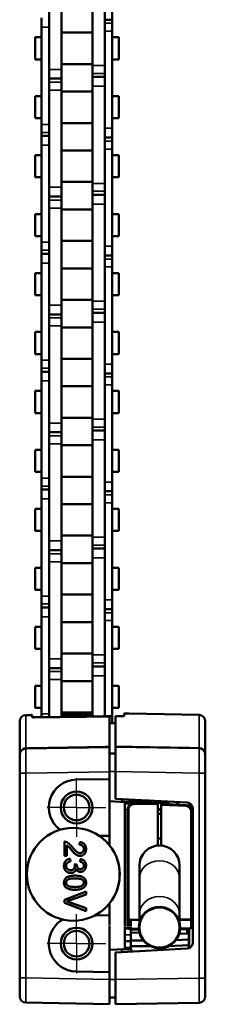
# Model space of a CAD drawing. Extents: x -330 to 3177, y -965 to 1498.
# Drawn here: x 1509 to 1539, y 400 to 559 of the extents above; entities that cross this region are included whole.
import ezdxf

# ---------------------------------------------------------------- set-up
doc = ezdxf.new("R2010")
doc.units = 0
doc.linetypes.add('AM_DIN_G_W050', pattern=[13.75, 9.75, -1.5, 1, -1.5])
doc.linetypes.add('AM_DIN_G_W050x2', pattern=[6.875, 4.75, -0.875, 0.375, -0.875])
doc.layers.get('0').update_dxf_attribs({"lineweight": 25})
for name, color, linetype, lineweight in [('AM_7', 4, 'AM_DIN_G_W050', 25), ('Sichtbar (ISO)', 7, 'Continuous', 50), ('Sichtbar schmal (ISO)', 3, 'Continuous', 35)]:
    doc.layers.add(name, color=color, linetype=linetype, lineweight=lineweight)

# ---------------------------------------------------------------- blocks, each defined once
blk = doc.blocks.new('VCD-0204-KETTE_350_HUB   (SR)')
at = {"layer": 'Sichtbar (ISO)'}
for p, q in [((-4.47, -225.86), (-4.47, -241.55)), ((-2.47, -241.55), (-2.47, -225.86)), ((2.53, -225.23), (2.53, -240.93)), ((4.53, -240.93), (4.53, -225.23)), ((5.73, -232.03), (5.73, -233.53)), ((-5.67, -234.75), (-5.67, -233.25)), ((5.73, -233.53), (4.53, -233.53)), ((5.73, -233.53), (5.73, -234.1)), ((-5.67, -234.75), (-5.67, -250.45)), ((-4.47, -250.45), (-4.47, -234.75)), ((4.53, -235.38), (4.53, -251.08)), ((5.73, -234.1), (5.73, -235.38)), ((5.73, -251.08), (5.73, -235.38)), ((-6.72, -236.37), (-6.72, -239.94)), ((-6.72, -236.37), (-5.67, -236.37)), ((-2.47, -235.61), (2.53, -235.61)), ((5.73, -236.37), (6.78, -236.37)), ((6.78, -236.37), (6.78, -239.94)), ((-6.72, -239.94), (-5.67, -239.94)), ((5.73, -239.94), (6.78, -239.94)), ((-2.47, -240.69), (2.53, -240.69)), ((-2.47, -241.55), (-2.47, -243.05)), ((2.53, -242.21), (2.53, -240.93)), ((-2.47, -243.05), (-4.47, -243.05)), ((-2.47, -243.05), (-2.47, -243.62)), ((2.53, -242.78), (2.53, -242.21)), ((2.53, -244.28), (2.53, -242.78)), ((2.53, -242.78), (4.53, -242.78)), ((-4.47, -244.91), (-4.47, -260.6)), ((-2.47, -243.62), (-2.47, -244.91)), ((-2.47, -260.6), (-2.47, -244.91)), ((2.53, -244.28), (2.53, -259.98)), ((4.53, -259.98), (4.53, -244.28)), ((-6.72, -245.89), (-6.72, -249.46)), ((-6.72, -245.89), (-5.67, -245.89)), ((-2.47, -245.14), (2.53, -245.14)), ((5.73, -245.89), (6.78, -245.89)), ((6.78, -245.89), (6.78, -249.46)), ((-6.72, -249.46), (-5.67, -249.46)), ((5.73, -249.46), (6.78, -249.46)), ((-5.67, -251.73), (-5.67, -250.45)), ((-2.47, -250.22), (2.53, -250.22)), ((5.73, -251.08), (5.73, -252.58)), ((-5.67, -252.3), (-5.67, -251.73)), ((-5.67, -253.8), (-5.67, -252.3)), ((-5.67, -252.3), (-4.47, -252.3)), ((5.73, -252.58), (4.53, -252.58)), ((5.73, -252.58), (5.73, -253.15)), ((-5.67, -253.8), (-5.67, -269.5)), ((-4.47, -269.5), (-4.47, -253.8)), ((4.53, -254.43), (4.53, -270.13)), ((5.73, -253.15), (5.73, -254.43)), ((5.73, -270.13), (5.73, -254.43)), ((-6.72, -255.42), (-6.72, -258.99)), ((-6.72, -255.42), (-5.67, -255.42)), ((-2.47, -254.66), (2.53, -254.66)), ((5.73, -255.42), (6.78, -255.42)), ((6.78, -255.42), (6.78, -258.99)), ((-6.72, -258.99), (-5.67, -258.99)), ((5.73, -258.99), (6.78, -258.99)), ((-2.47, -259.74), (2.53, -259.74)), ((-2.47, -260.6), (-2.47, -262.1)), ((2.53, -261.26), (2.53, -259.98)), ((-2.47, -262.1), (-4.47, -262.1)), ((-2.47, -262.1), (-2.47, -262.67)), ((2.53, -261.83), (2.53, -261.26)), ((2.53, -263.33), (2.53, -261.83)), ((2.53, -261.83), (4.53, -261.83)), ((-4.47, -263.96), (-4.47, -279.65)), ((-2.47, -262.67), (-2.47, -263.96)), ((-2.47, -279.65), (-2.47, -263.96)), ((2.53, -263.33), (2.53, -279.03)), ((4.53, -279.03), (4.53, -263.33)), ((-6.72, -264.94), (-6.72, -268.51)), ((-6.72, -264.94), (-5.67, -264.94)), ((-2.47, -264.19), (2.53, -264.19)), ((5.73, -264.94), (6.78, -264.94)), ((6.78, -264.94), (6.78, -268.51)), ((-6.72, -268.51), (-5.67, -268.51)), ((5.73, -268.51), (6.78, -268.51)), ((-5.67, -270.78), (-5.67, -269.5)), ((-2.47, -269.27), (2.53, -269.27)), ((5.73, -270.13), (5.73, -271.63)), ((-5.67, -271.35), (-5.67, -270.78)), ((-5.67, -272.85), (-5.67, -271.35)), ((-5.67, -271.35), (-4.47, -271.35)), ((5.73, -271.63), (4.53, -271.63)), ((5.73, -271.63), (5.73, -272.2)), ((-5.67, -272.85), (-5.67, -288.55)), ((-4.47, -288.55), (-4.47, -272.85)), ((4.53, -273.48), (4.53, -289.18)), ((5.73, -272.2), (5.73, -273.48)), ((5.73, -289.18), (5.73, -273.48)), ((-6.72, -274.47), (-6.72, -278.04)), ((-6.72, -274.47), (-5.67, -274.47)), ((-2.47, -273.71), (2.53, -273.71)), ((5.73, -274.47), (6.78, -274.47)), ((6.78, -274.47), (6.78, -278.04)), ((-6.72, -278.04), (-5.67, -278.04)), ((5.73, -278.04), (6.78, -278.04)), ((-2.47, -278.79), (2.53, -278.79)), ((-2.47, -279.65), (-2.47, -281.15)), ((2.53, -280.31), (2.53, -279.03)), ((-2.47, -281.15), (-4.47, -281.15)), ((-2.47, -281.15), (-2.47, -281.72)), ((2.53, -280.88), (2.53, -280.31)), ((2.53, -282.38), (2.53, -280.88)), ((2.53, -280.88), (4.53, -280.88)), ((-4.47, -283.01), (-4.47, -298.7)), ((-2.47, -281.72), (-2.47, -283.01)), ((-2.47, -298.7), (-2.47, -283.01)), ((2.53, -282.38), (2.53, -298.08)), ((4.53, -298.08), (4.53, -282.38)), ((-6.72, -283.99), (-6.72, -287.56)), ((-6.72, -283.99), (-5.67, -283.99)), ((-2.47, -283.24), (2.53, -283.24)), ((5.73, -283.99), (6.78, -283.99)), ((6.78, -283.99), (6.78, -287.56)), ((-6.72, -287.56), (-5.67, -287.56)), ((5.73, -287.56), (6.78, -287.56)), ((-5.67, -289.83), (-5.67, -288.55)), ((-2.47, -288.32), (2.53, -288.32)), ((5.73, -289.18), (5.73, -290.68)), ((-5.67, -290.4), (-5.67, -289.83)), ((-5.67, -291.9), (-5.67, -290.4)), ((-5.67, -290.4), (-4.47, -290.4)), ((5.73, -290.68), (4.53, -290.68)), ((5.73, -290.68), (5.73, -291.25)), ((-5.67, -291.9), (-5.67, -307.6)), ((-4.47, -307.6), (-4.47, -291.9)), ((4.53, -292.53), (4.53, -308.23)), ((5.73, -291.25), (5.73, -292.53)), ((5.73, -308.23), (5.73, -292.53)), ((-6.72, -293.52), (-6.72, -297.09)), ((-6.72, -293.52), (-5.67, -293.52)), ((-2.47, -292.76), (2.53, -292.76)), ((5.73, -293.52), (6.78, -293.52)), ((6.78, -293.52), (6.78, -297.09)), ((-6.72, -297.09), (-5.67, -297.09)), ((5.73, -297.09), (6.78, -297.09)), ((-2.47, -297.84), (2.53, -297.84)), ((-2.47, -298.7), (-2.47, -300.2)), ((2.53, -299.36), (2.53, -298.08)), ((-2.47, -300.2), (-4.47, -300.2)), ((-2.47, -300.2), (-2.47, -300.77)), ((2.53, -299.93), (2.53, -299.36)), ((2.53, -301.43), (2.53, -299.93)), ((2.53, -299.93), (4.53, -299.93)), ((-4.47, -302.06), (-4.47, -317.75)), ((-2.47, -300.77), (-2.47, -302.06)), ((-2.47, -317.75), (-2.47, -302.06)), ((2.53, -301.43), (2.53, -317.13)), ((4.53, -317.13), (4.53, -301.43)), ((-6.72, -303.04), (-6.72, -306.61)), ((-6.72, -303.04), (-5.67, -303.04)), ((-2.47, -302.29), (2.53, -302.29)), ((5.73, -303.04), (6.78, -303.04)), ((6.78, -303.04), (6.78, -306.61)), ((-6.72, -306.61), (-5.67, -306.61)), ((5.73, -306.61), (6.78, -306.61)), ((-5.67, -308.88), (-5.67, -307.6)), ((-2.47, -307.37), (2.53, -307.37)), ((5.73, -308.23), (5.73, -309.73)), ((-5.67, -309.45), (-5.67, -308.88)), ((-5.67, -310.95), (-5.67, -309.45)), ((-5.67, -309.45), (-4.47, -309.45)), ((5.73, -309.73), (4.53, -309.73)), ((5.73, -309.73), (5.73, -310.3)), ((-5.67, -310.95), (-5.67, -326.65)), ((-4.47, -326.65), (-4.47, -310.95)), ((-2.47, -311.81), (2.53, -311.81)), ((4.53, -311.58), (4.53, -327.28)), ((5.73, -310.3), (5.73, -311.58)), ((5.73, -327.28), (5.73, -311.58)), ((-6.72, -312.57), (-6.72, -316.14)), ((-6.72, -312.57), (-5.67, -312.57)), ((5.73, -312.57), (6.78, -312.57)), ((6.78, -312.57), (6.78, -316.14)), ((-6.72, -316.14), (-5.67, -316.14)), ((5.73, -316.14), (6.78, -316.14)), ((-2.47, -316.89), (2.53, -316.89)), ((-2.47, -317.75), (-2.47, -319.25)), ((2.53, -318.41), (2.53, -317.13)), ((-2.47, -319.25), (-4.47, -319.25)), ((-2.47, -319.25), (-2.47, -319.82)), ((2.53, -318.98), (2.53, -318.41)), ((2.53, -320.48), (2.53, -318.98)), ((2.53, -318.98), (4.53, -318.98)), ((-4.47, -321.11), (-4.47, -336.8)), ((-2.47, -319.82), (-2.47, -321.11)), ((-2.47, -336.8), (-2.47, -321.11)), ((-2.47, -321.34), (2.53, -321.34)), ((2.53, -320.48), (2.53, -336.18)), ((4.53, -336.18), (4.53, -320.48)), ((-6.72, -322.09), (-6.72, -325.66)), ((-6.72, -322.09), (-5.67, -322.09)), ((5.73, -322.09), (6.78, -322.09)), ((6.78, -322.09), (6.78, -325.66)), ((-6.72, -325.66), (-5.67, -325.66)), ((5.73, -325.66), (6.78, -325.66)), ((-5.67, -327.93), (-5.67, -326.65)), ((-2.47, -326.42), (2.53, -326.42)), ((5.73, -327.28), (5.73, -328.78)), ((-5.67, -328.5), (-5.67, -327.93)), ((-5.67, -330), (-5.67, -328.5)), ((-5.67, -328.5), (-4.47, -328.5)), ((5.73, -328.78), (4.53, -328.78)), ((5.73, -328.78), (5.73, -329.35)), ((-5.67, -330), (-5.67, -345.7)), ((-4.47, -345.7), (-4.47, -330)), ((-2.47, -330.86), (2.53, -330.86)), ((4.53, -330.63), (4.53, -346.08)), ((5.73, -329.35), (5.73, -330.63)), ((5.73, -347.19), (5.73, -330.63)), ((-6.72, -331.62), (-6.72, -335.19)), ((-6.72, -331.62), (-5.67, -331.62)), ((5.73, -331.62), (6.78, -331.62)), ((6.78, -331.62), (6.78, -335.19)), ((-6.72, -335.19), (-5.67, -335.19)), ((5.73, -335.19), (6.78, -335.19)), ((-2.47, -335.94), (2.53, -335.94)), ((-2.47, -336.8), (-2.47, -338.3)), ((2.53, -337.46), (2.53, -336.18)), ((-2.47, -338.3), (-4.47, -338.3)), ((-2.47, -338.3), (-2.47, -338.87)), ((-2.47, -338.87), (-2.47, -340.16)), ((2.53, -338.03), (2.53, -337.46)), ((2.53, -339.53), (2.53, -338.03)), ((2.53, -338.03), (4.53, -338.03)), ((-4.47, -340.16), (-4.47, -346.23)), ((-2.47, -346.2), (-2.47, -340.16)), ((-2.47, -340.39), (2.53, -340.39)), ((2.53, -339.53), (2.53, -346.14)), ((4.53, -346.08), (4.53, -339.53)), ((-6.72, -341.14), (-6.72, -344.71)), ((-6.72, -341.14), (-5.67, -341.14)), ((5.73, -341.14), (6.78, -341.14)), ((6.78, -341.14), (6.78, -344.71)), ((-6.72, -344.71), (-5.67, -344.71)), ((5.73, -344.71), (6.78, -344.71)), ((-8.23, -345.89), (-7.72, -345.89)), ((-7.52, -345.88), (-7.72, -345.89)), ((-7.72, -345.89), (-7.72, -345.89)), ((-7.22, -345.88), (-7.22, -346.23)), ((-5.67, -346.24), (-5.67, -345.7)), ((-2.47, -345.47), (2.53, -345.47)), ((-2.22, -345.77), (-2.22, -346.16)), ((-2.22, -345.77), (2.28, -345.77)), ((-2.22, -346.2), (-2.22, -346.16)), ((-2.22, -346.16), (1.59, -346.16)), ((2.28, -345.77), (2.28, -346.15)), ((5.68, -346.05), (5.68, -345.9))]:
    blk.add_line(p, q, dxfattribs=at)
blk.add_arc((-8.22, -346.89), 1, 91, 180, dxfattribs=at)
for centre, major_axis, ratio, start_param, end_param in [((334.67, -415.62), (-1444.72, 0), 0.049416, 4.943119, 4.951101), ((17.1, -415.62), (-191.71, 0), 0.363551, 4.771953, 4.77927)]:
    blk.add_ellipse(centre, major_axis=major_axis, ratio=ratio, start_param=start_param, end_param=end_param, dxfattribs=at)
blk.add_open_spline([(-7.52, -345.88), (-7.52, -345.88), (-7.52, -345.88), (-7.52, -345.88)], degree=3, dxfattribs=at)
for points, knots in [([(-7.52, -345.88), (-7.48, -345.88), (-7.44, -345.88), (-7.36, -345.88), (-7.33, -345.88), (-7.28, -345.88), (-7.25, -345.88), (-7.22, -345.88), (-7.22, -345.88), (-7.22, -345.88)], [0.18082595, 0.18082595, 0.18082595, 0.18082595, 0.1921283, 0.1921283, 0.20343065, 0.20343065, 0.21473207, 0.21473207, 0.22602973, 0.22602973, 0.22602973, 0.22602973]), ([(-7.22, -346.23), (-7.22, -346.23), (-7.21, -346.24), (-7.18, -346.25), (-7.15, -346.25), (-7.1, -346.25), (-7.07, -346.25), (-7, -346.26), (-6.96, -346.26), (-6.93, -346.26)], [0.13603827, 0.13603827, 0.13603827, 0.13603827, 0.14734212, 0.14734212, 0.15869888, 0.15869888, 0.16999183, 0.16999183, 0.1797814, 0.1797814, 0.1797814, 0.1797814])]:
    blk.add_open_spline(points, degree=3, knots=knots, dxfattribs=at)
at = {"layer": 'Sichtbar schmal (ISO)'}
for p, q in [((-5.67, -234.75), (-4.47, -234.75)), ((5.73, -234.1), (4.53, -234.1)), ((5.73, -235.38), (4.53, -235.38)), ((-2.47, -241.55), (-4.47, -241.55)), ((2.53, -240.93), (4.53, -240.93)), ((2.53, -242.21), (4.53, -242.21)), ((-2.47, -243.62), (-4.47, -243.62)), ((-2.47, -244.91), (-4.47, -244.91)), ((2.53, -244.28), (4.53, -244.28)), ((-5.67, -250.45), (-4.47, -250.45)), ((5.73, -251.08), (4.53, -251.08)), ((-5.67, -251.73), (-4.47, -251.73)), ((-5.67, -253.8), (-4.47, -253.8)), ((5.73, -253.15), (4.53, -253.15)), ((5.73, -254.43), (4.53, -254.43)), ((-2.47, -260.6), (-4.47, -260.6)), ((2.53, -259.98), (4.53, -259.98)), ((2.53, -261.26), (4.53, -261.26)), ((-2.47, -262.67), (-4.47, -262.67)), ((-2.47, -263.96), (-4.47, -263.96)), ((2.53, -263.33), (4.53, -263.33)), ((-5.67, -269.5), (-4.47, -269.5)), ((5.73, -270.13), (4.53, -270.13)), ((-5.67, -270.78), (-4.47, -270.78)), ((-5.67, -272.85), (-4.47, -272.85)), ((5.73, -272.2), (4.53, -272.2)), ((5.73, -273.48), (4.53, -273.48)), ((-2.47, -279.65), (-4.47, -279.65)), ((2.53, -279.03), (4.53, -279.03)), ((2.53, -280.31), (4.53, -280.31)), ((-2.47, -281.72), (-4.47, -281.72)), ((-2.47, -283.01), (-4.47, -283.01)), ((2.53, -282.38), (4.53, -282.38)), ((-5.67, -288.55), (-4.47, -288.55)), ((5.73, -289.18), (4.53, -289.18)), ((-5.67, -289.83), (-4.47, -289.83)), ((-5.67, -291.9), (-4.47, -291.9)), ((5.73, -291.25), (4.53, -291.25)), ((5.73, -292.53), (4.53, -292.53)), ((-2.47, -298.7), (-4.47, -298.7)), ((2.53, -298.08), (4.53, -298.08)), ((2.53, -299.36), (4.53, -299.36)), ((-2.47, -300.77), (-4.47, -300.77)), ((-2.47, -302.06), (-4.47, -302.06)), ((2.53, -301.43), (4.53, -301.43)), ((-5.67, -307.6), (-4.47, -307.6)), ((5.73, -308.23), (4.53, -308.23)), ((-5.67, -308.88), (-4.47, -308.88)), ((-5.67, -310.95), (-4.47, -310.95)), ((5.73, -310.3), (4.53, -310.3)), ((5.73, -311.58), (4.53, -311.58)), ((-2.47, -317.75), (-4.47, -317.75)), ((2.53, -317.13), (4.53, -317.13)), ((2.53, -318.41), (4.53, -318.41)), ((-2.47, -319.82), (-4.47, -319.82)), ((-2.47, -321.11), (-4.47, -321.11)), ((2.53, -320.48), (4.53, -320.48)), ((-5.67, -326.65), (-4.47, -326.65)), ((5.73, -327.28), (4.53, -327.28)), ((-5.67, -327.93), (-4.47, -327.93)), ((-5.67, -330), (-4.47, -330)), ((5.73, -329.35), (4.53, -329.35)), ((5.73, -330.63), (4.53, -330.63)), ((-2.47, -336.8), (-4.47, -336.8)), ((2.53, -336.18), (4.53, -336.18)), ((-2.47, -338.87), (-4.47, -338.87)), ((2.53, -337.46), (4.53, -337.46)), ((-2.47, -340.16), (-4.47, -340.16)), ((2.53, -339.53), (4.53, -339.53)), ((-5.67, -345.7), (-4.47, -345.7)), ((5.73, -345.9), (5.68, -345.9))]:
    blk.add_line(p, q, dxfattribs=at)
blk = doc.blocks.new('VCD-0204-0350-5-ACB M1-M_HUB_SR')
at = {"layer": 'AM_7', "linetype": 'AM_DIN_G_W050x2'}
for p, q in [((0, 0), (0, 5.07)), ((0, 0), (-5.07, 0)), ((0, 0), (5.07, 0)), ((0, 0), (0, -5.07)), ((0, -22), (0, -16.93)), ((0, -22), (-5.07, -22)), ((0, -22), (5.07, -22)), ((0, -22), (0, -27.07))]:
    blk.add_line(p, q, dxfattribs=at)
at = {"layer": 'Sichtbar (ISO)'}
for p, q in [((-8.22, 14.93), (-7.7, 14.94)), ((-8.22, 14.93), (-7.7, 14.94)), ((-7.5, 14.94), (-7.7, 14.94)), ((-7.7, 14.94), (-7.7, 14.94)), ((-7.5, 14.94), (-7.7, 14.94)), ((-7.7, 14.94), (-7.7, 14.94)), ((-7.2, 14.95), (-7.2, 14.59)), ((-7.2, 14.95), (-7.2, 14.59)), ((5.3, 14.71), (5.3, 9.84)), ((6.3, 9.88), (6.3, 14.74)), ((7.7, 14.77), (7.7, 15.17)), ((19.82, 14.96), (8.5, 15.16)), ((-9.2, 8.53), (-9.2, 13.93)), ((20.8, 13.96), (20.8, 8.72)), ((5.3, 9.77), (-8.22, 9.53)), ((5.3, 9.77), (5.3, 9.84)), ((5.3, 9.77), (5.3, 5.77)), ((6.3, 9.88), (6.3, 9.8)), ((6.3, 5.8), (6.3, 9.8)), ((19.82, 9.56), (6.3, 9.8)), ((-9.2, 5.53), (-9.2, 8.53)), ((6.3, 8.69), (5.3, 8.7)), ((20.8, 8.56), (20.8, 8.72)), ((20.8, 8.56), (20.8, 5.56)), ((-9.2, 5.53), (-9.2, -18.55)), ((5.3, 4.59), (5.3, 5.77)), ((6.3, 5.8), (6.3, 1.41)), ((20.8, -27.56), (20.8, 5.56)), ((-0.08, 4.5), (5.3, 4.59)), ((5.3, 4.59), (5.3, -4.59)), ((-9.2, 0.53), (-9.2, -0.47)), ((-9.2, 0.53), (-9.2, 0.53)), ((5.3, 1), (7.8, 0.87)), ((6.3, 1.41), (17.85, 0.8)), ((7.3, 1.35), (7.3, 0.9)), ((7.3, 1.25), (7.4, 1.25)), ((7.48, 0.89), (11.75, 1.11)), ((7.8, -19.16), (7.8, 0.87)), ((9.13, 0.67), (7.8, 0.65)), ((8.48, 0.88), (8.48, 0.94)), ((9.32, 0.78), (8.58, 0.78)), ((9.23, 0.68), (9.13, 0.67)), ((13.15, 0.74), (9.23, 0.68)), ((9.42, 0.99), (9.42, 0.88)), ((10.53, 0.7), (10.53, 1.05)), ((10.55, 1.05), (10.55, 0.79)), ((10.55, 0.7), (10.6, 0.72)), ((10.55, 0.7), (10.55, 0.7)), ((10.55, 0.7), (10.55, 0.7)), ((10.6, 0.82), (10.6, 0.87)), ((12, 0.87), (10.6, 0.87)), ((11.75, 1.11), (11.84, 1.11)), ((12, 0.87), (12, 0.82)), ((12.05, 0.79), (12.05, 1.1)), ((12.07, 1.1), (12.07, 0.73)), ((12.55, 0.73), (12.55, 1.08)), ((12.61, 0.74), (12.61, 1.07)), ((13.01, 1.05), (13.01, 0.74)), ((13.15, 0.74), (14.25, 0.76)), ((13.15, 0.74), (13.15, 0.54)), ((13.15, -5.89), (13.15, 0.54)), ((13.65, 0.4), (13.65, 0.6)), ((17.7, 0.39), (13.65, 0.6)), ((13.65, -5.98), (13.65, 0.4)), ((14.25, 0.76), (14.49, 0.75)), ((14.6, 0.97), (14.6, 0.74)), ((14.6, 0.74), (14.6, 0.97)), ((16.2, 0.47), (16.2, 0.89)), ((16.2, 0.89), (16.2, 0.47)), ((16.4, 0.88), (16.4, 0.46)), ((18.2, 0.22), (18.2, 0.72)), ((-9.2, -18.45), (-9.2, -0.47)), ((8.25, -0.32), (8.25, -18.08)), ((13.15, -0.27), (13.65, -0.26)), ((13.15, -0.39), (13.65, -0.4)), ((13.65, -1.01), (13.15, -1)), ((18.65, -18.04), (18.65, -0.61)), ((18.8, -0.2), (18.8, -21.8)), ((-0.53, -3.3), (-0.54, -3.3)), ((5.3, -4.59), (3.63, -4.56)), ((5.3, -6.09), (5.3, -4.59)), ((-1.98, -7.83), (-1.98, -5.52)), ((-1.98, -7.83), (-1.98, -5.52)), ((-1.98, -5.52), (-1.98, -5.52)), ((-1.57, -6.11), (-1.57, -6.11)), ((-1.57, -6.11), (-1.57, -7.83)), ((0.47, -6.04), (0.52, -5.6)), ((0.48, -6.04), (0.47, -6.04)), ((0.48, -6.04), (0.52, -5.6)), ((13.65, -4.99), (13.15, -5)), ((-1.57, -7.83), (-1.98, -7.83)), ((0.57, -7.38), (0.57, -7.38)), ((-1.05, -8.29), (-1, -8.72)), ((-0.32, -9.14), (0.05, -9.19)), ((0.55, -8.76), (0.62, -8.34)), ((0.55, -8.76), (0.62, -8.34)), ((0.55, -8.76), (0.55, -8.76)), ((10.15, -9.4), (10.15, -11.51)), ((16.65, -11.51), (16.65, -9.4)), ((-0.95, -10.13), (-0.96, -10.13)), ((-0.08, -9.93), (-0.09, -9.93)), ((0.63, -9.97), (0.63, -9.97)), ((-0.26, -11.45), (-0.26, -11.45)), ((10.15, -11.51), (10.15, -17.29)), ((16.65, -11.51), (16.65, -17.29)), ((-9.2, -14.01), (-9.2, -14.01)), ((-9.2, -14.98), (-9.2, -14.01)), ((-1.98, -14.9), (1.52, -13.55)), ((-1.98, -14.9), (1.52, -13.55)), ((1.52, -14.05), (-1.03, -14.96)), ((-0.26, -12.85), (-0.26, -12.85)), ((1.52, -13.55), (1.52, -14.05)), ((-9.2, -14.98), (-9.2, -14.98)), ((-9.2, -18.07), (-9.2, -14.98)), ((-1.98, -15.38), (-1.98, -14.9)), ((-1.98, -15.38), (-1.98, -14.9)), ((-1.98, -14.9), (-1.98, -14.9)), ((1.52, -16.75), (-1.98, -15.38)), ((1.52, -16.75), (-1.98, -15.38)), ((-1.98, -15.38), (-1.98, -15.38)), ((-1.03, -15.33), (1.52, -16.27)), ((5.3, -17.41), (5.3, -15.51)), ((1.52, -16.27), (1.52, -16.75)), ((2.94, -17.45), (5.3, -17.41)), ((5.3, -17.41), (5.3, -19.06)), ((10.15, -17.29), (10.15, -18.59)), ((16.65, -18.59), (16.65, -17.29)), ((-9.2, -18.07), (-9.2, -18.07)), ((-9.2, -18.55), (-9.2, -18.07)), ((-9.2, -21.47), (-9.2, -18.45)), ((-9.2, -18.64), (-9.2, -18.55)), ((-9.2, -18.55), (-9.2, -27.53)), ((-9.2, -18.64), (-9.2, -18.64)), ((-0.53, -18.3), (-0.54, -18.3)), ((8.25, -18.08), (8.25, -19.18)), ((8.45, -18.17), (8.75, -18.18)), ((8.75, -18.18), (10.15, -18.13)), ((8.75, -18.18), (8.75, -19.2)), ((18.65, -19.32), (18.65, -18.04)), ((5.3, -19.16), (5.3, -26.59)), ((7.8, -22.87), (7.8, -19.26)), ((7.8, -19.58), (8.38, -19.59)), ((8.25, -19.28), (8.25, -19.39)), ((8.38, -19.59), (8.45, -19.59)), ((8.75, -19.6), (8.45, -19.59)), ((8.75, -19.3), (8.75, -19.6)), ((10.05, -19.58), (8.75, -19.6)), ((8.75, -19.6), (8.75, -19.8)), ((8.75, -19.8), (8.75, -20.22)), ((10.15, -20.23), (8.75, -20.22)), ((8.75, -21.48), (8.75, -20.22)), ((10.16, -19.21), (10.06, -19.2)), ((10.15, -19.21), (10.15, -19.4)), ((18.15, -20.4), (16.61, -20.35)), ((16.75, -19.55), (18.45, -19.52)), ((17.99, -20.39), (17.99, -19.73)), ((18.15, -20.4), (18.15, -21.32)), ((18.15, -20.45), (18.2, -20.45)), ((18.2, -22.72), (18.2, -19.52)), ((-9.2, -21.47), (-9.2, -22.47)), ((7.8, -21.62), (8.69, -21.6)), ((8.75, -21.6), (8.69, -21.6)), ((10.79, -21.49), (8.75, -21.48)), ((8.75, -22.4), (8.75, -21.48)), ((18.15, -22.24), (14.86, -22.42)), ((18.15, -21.32), (16.07, -21.43)), ((18.15, -21.32), (18.15, -22.24)), ((18.15, -22.24), (18.15, -22.69)), ((-9.2, -22.47), (-9.2, -22.47)), ((5.3, -23), (7.8, -22.87)), ((17.85, -22.8), (6.3, -23.41)), ((6.3, -23.41), (6.3, -27.8)), ((7.3, -22.9), (7.3, -23.35)), ((7.4, -23.25), (7.3, -23.25)), ((8.82, -22.96), (7.48, -22.89)), ((7.8, -22.65), (8.75, -22.67)), ((8.48, -22.94), (8.48, -22.88)), ((8.58, -22.78), (8.77, -22.78)), ((11.97, -22.43), (8.75, -22.4)), ((8.75, -22.56), (8.75, -22.4)), ((14.25, -22.99), (14.25, -22.64)), ((5.3, -26.59), (-0.08, -26.5)), ((5.3, -27.77), (5.3, -26.59)), ((-9.2, -30.53), (-9.2, -27.53)), ((5.3, -27.77), (5.3, -31.77)), ((6.3, -31.8), (6.3, -27.8)), ((20.8, -27.56), (20.8, -30.56)), ((-8.22, -31.53), (5.3, -31.77)), ((6.3, -30.69), (5.3, -30.7)), ((6.3, -31.8), (19.82, -31.56))]:
    blk.add_line(p, q, dxfattribs=at)
for centre, radius in [((0, 0), 2.57), ((0, 0), 2.07), ((13.4, -19.4), 3.25), ((0, -22), 2.57), ((0, -22), 2.07)]:
    blk.add_circle(centre, radius, dxfattribs=at)
for centre, radius, start, end in [((-8.2, 13.93), 1, 91, 180), ((-8.2, 13.93), 1, 91, 180), ((19.8, 13.96), 1, 0, 89), ((19.8, 8.56), 1, 0, 89), ((-8.2, 8.53), 1, 91, 180), ((0, 0), 4.5, 91, 233.4173), ((7.4, 1.35), 0.1, 271, 356.5302), ((9.25, -0.32), 1, 91, 180), ((11.7, 2.11), 1, 273, 276.9804), ((14.45, -0.05), 0.8, 46.1069, 87), ((17.65, -0.61), 1, 0, 87), ((17.8, -0.2), 1, 0, 87), ((13.4, -9.4), 3.25, 0, 180), ((12.85, -5.89), 0.3, 278.9127, 0), ((13.85, -5.98), 0.2, 180, 262.5053), ((18.5, -9.7), 0.3, 300, 0), ((18.5, -12.3), 0.3, 0, 60), ((13.4, -19.4), 3.35, 180.9067, 176.5833), ((0, -22), 4.5, 132.9291, 269), ((0, -22), 4.5, 119.9765, 132.9291), ((8.45, -19.39), 0.2, 180, 269), ((9.95, -19.45), 0.1, 0.9067, 87.5833), ((9.95, -19.45), 0.2, 0.9067, 87.5833), ((18.45, -19.32), 0.2, 271, 0), ((17.8, -21.8), 1, 273, 0), ((7.4, -23.35), 0.1, 3.4698, 89), ((-8.2, -30.53), 1, 180, 269), ((19.8, -30.56), 1, 271, 0)]:
    blk.add_arc(centre, radius, start, end, dxfattribs=at)
for centre, major_axis, ratio, start_param, end_param in [((334.69, -54.8), (-1444.72, 0), 0.049416, 4.942408, 4.951101), ((334.69, -54.8), (-1444.72, 0), 0.049416, 4.943119, 4.951101), ((19.11, -54.8), (-191.71, 0), 0.363551, 4.771953, 4.77927), ((-0.74, -54.8), (-192.66, 0), 0.363551, 4.664413, 4.66857), ((-146.49, -54.8), (-1314.69, 0), 0.052408, 4.595907, 4.596672), ((8.58, 0.88), (-0.0709, -0.0709), 0.997265, 5.499157, 7.067214), ((9.32, 0.88), (0.0709, -0.0709), 0.997265, 5.499157, 7.067214), ((10.55, 0.79), (0, -0.1), 0.017455, 4.712389, 5.927994), ((10.6, 0.82), (0, -0.1), 0.052408, 0.017453, 1.570796), ((12, 0.82), (0, 0.1), 0.052408, 1.570796, 2.711908), ((12.05, 0.79), (0, 0.1), 0.017455, 3.947739, 4.712389), ((-0.53, -10.8), (0, -7.5), 0.999848, 0.481279, 2.552514), ((8.45, -18.08), (0.2, 0), 0.492359, 3.141593, 4.694936), ((8.58, -22.88), (-0.0709, 0.0709), 0.997265, 5.499157, 7.067214), ((9.75, -22.57), (0.05, -1.05), 0.948395, 4.657397, 5.381071), ((17.35, -22.7), (-0.044, -0.842), 0.948395, 1.574357, 1.625788)]:
    blk.add_ellipse(centre, major_axis=major_axis, ratio=ratio, start_param=start_param, end_param=end_param, dxfattribs=at)
blk.add_ellipse((-0.54, -10.8), major_axis=(0, 7.5), ratio=0.999848, dxfattribs=at)
for points, knots in [([(-7.5, 14.94), (-7.46, 14.94), (-7.42, 14.94), (-7.35, 14.94), (-7.31, 14.94), (-7.26, 14.95), (-7.24, 14.95), (-7.21, 14.95), (-7.2, 14.95), (-7.2, 14.95)], [0.18082595, 0.18082595, 0.18082595, 0.18082595, 0.1921283, 0.1921283, 0.20343065, 0.20343065, 0.21473207, 0.21473207, 0.22602973, 0.22602973, 0.22602973, 0.22602973]), ([(-7.5, 14.94), (-7.5, 14.94), (-7.5, 14.94), (-7.5, 14.94), (-7.46, 14.94), (-7.42, 14.94), (-7.35, 14.94), (-7.31, 14.94), (-7.26, 14.95), (-7.24, 14.95), (-7.21, 14.95), (-7.2, 14.95), (-7.2, 14.95)], [0.18082445, 0.18082445, 0.18082445, 0.18082445, 0.18082595, 0.18082595, 0.18082595, 0.1921283, 0.1921283, 0.20343065, 0.20343065, 0.21473207, 0.21473207, 0.22602973, 0.22602973, 0.22602973, 0.22602973]), ([(-7.2, 14.59), (-7.2, 14.59), (-7.19, 14.59), (-7.16, 14.58), (-7.14, 14.58), (-7.09, 14.57), (-7.05, 14.57), (-6.98, 14.57), (-6.95, 14.57), (-6.92, 14.57)], [0.13603827, 0.13603827, 0.13603827, 0.13603827, 0.14734212, 0.14734212, 0.15869888, 0.15869888, 0.16999183, 0.16999183, 0.1797814, 0.1797814, 0.1797814, 0.1797814]), ([(-7.2, 14.59), (-7.2, 14.59), (-7.19, 14.59), (-7.16, 14.58), (-7.14, 14.58), (-7.09, 14.57), (-7.05, 14.57), (-6.98, 14.57), (-6.95, 14.57), (-6.92, 14.57)], [0.13603827, 0.13603827, 0.13603827, 0.13603827, 0.14734212, 0.14734212, 0.15869888, 0.15869888, 0.16999183, 0.16999183, 0.1797814, 0.1797814, 0.1797814, 0.1797814]), ([(-0.9, -6.79), (-1.04, -6.62), (-1.17, -6.45), (-1.41, -6.23), (-1.48, -6.16), (-1.57, -6.11)], [-0.09578053, -0.09578053, -0.09578053, -0.09578053, -0.02952158, -0.02952158, 0, 0, 0, 0]), ([(1.18, -6.72), (1.18, -6.62), (1.16, -6.52), (1.09, -6.35), (1.05, -6.28), (0.95, -6.19), (0.89, -6.13), (0.69, -6.05), (0.58, -6.04), (0.48, -6.04)], [-0.1655171, -0.1655171, -0.1655171, -0.1655171, -0.1087513, -0.1087513, -0.0635696, -0.0635696, -0.0322452, -0.0322452, 0, 0, 0, 0]), ([(0.56, -7.82), (0.45, -7.82), (0.35, -7.81), (0.13, -7.74), (0.03, -7.68), (-0.24, -7.51), (-0.46, -7.31), (-0.9, -6.79)], [-0.3926894, -0.3926894, -0.3926894, -0.3926894, -0.3058472, -0.3058472, -0.2028864, -0.2028864, 0, 0, 0, 0]), ([(0.57, -7.38), (0.65, -7.38), (0.73, -7.37), (0.87, -7.31), (0.94, -7.26), (1.04, -7.16), (1.09, -7.1), (1.16, -6.92), (1.18, -6.82), (1.18, -6.72)], [-0.139013, -0.139013, -0.139013, -0.139013, -0.0990506, -0.0990506, -0.0594641, -0.0594641, -0.0293785, -0.0293785, 0, 0, 0, 0]), ([(-2.04, -9.41), (-2.04, -9.27), (-2.02, -9.13), (-1.94, -8.88), (-1.87, -8.77), (-1.72, -8.59), (-1.62, -8.49), (-1.35, -8.35), (-1.2, -8.31), (-1.05, -8.29)], [-0.2133073, -0.2133073, -0.2133073, -0.2133073, -0.1513305, -0.1513305, -0.0929696, -0.0929696, -0.0454334, -0.0454334, -0.0001732, -0.0001732, -0.0001732, -0.0001732]), ([(-0.95, -10.58), (-1.09, -10.58), (-1.23, -10.56), (-1.49, -10.45), (-1.61, -10.37), (-1.79, -10.18), (-1.88, -10.06), (-2.01, -9.74), (-2.04, -9.58), (-2.04, -9.41)], [-0.2354228, -0.2354228, -0.2354228, -0.2354228, -0.1699473, -0.1699473, -0.1039947, -0.1039947, -0.0511666, -0.0511666, 0, 0, 0, 0]), ([(-0.95, -10.13), (-0.86, -10.13), (-0.76, -10.11), (-0.6, -10.04), (-0.53, -10), (-0.4, -9.87), (-0.36, -9.8), (-0.29, -9.64), (-0.27, -9.54), (-0.27, -9.44)], [-0.116917, -0.116917, -0.116917, -0.116917, -0.0824261, -0.0824261, -0.0544402, -0.0544402, -0.0291917, -0.0291917, 0, 0, 0, 0]), ([(-0.27, -9.44), (-0.27, -9.4), (-0.28, -9.35), (-0.29, -9.25), (-0.31, -9.2), (-0.32, -9.14)], [-0.03014724, -0.03014724, -0.03014724, -0.03014724, -0.01677912, -0.01677912, -0.00002249, -0.00002249, -0.00002249, -0.00002249]), ([(1.18, -9.4), (1.18, -9.33), (1.17, -9.26), (1.13, -9.13), (1.1, -9.07), (1, -8.95), (0.93, -8.9), (0.78, -8.81), (0.66, -8.78), (0.55, -8.76)], [-0.08185305, -0.08185305, -0.08185305, -0.08185305, -0.06743723, -0.06743723, -0.05376084, -0.05376084, -0.03461801, -0.03461801, 0, 0, 0, 0]), ([(0.63, -9.97), (0.71, -9.97), (0.78, -9.96), (0.92, -9.9), (0.97, -9.86), (1.06, -9.78), (1.1, -9.72), (1.17, -9.56), (1.18, -9.48), (1.18, -9.4)], [-0.1248431, -0.1248431, -0.1248431, -0.1248431, -0.0864097, -0.0864097, -0.0515854, -0.0515854, -0.0252104, -0.0252104, 0, 0, 0, 0]), ([(-1.68, -11.36), (-1.6, -11.29), (-1.52, -11.24), (-1.32, -11.16), (-1.21, -11.12), (-0.83, -11.03), (-0.53, -11.01), (-0.26, -11.01)], [-0.1468523, -0.1468523, -0.1468523, -0.1468523, -0.1172524, -0.1172524, -0.0834372, -0.0834372, -0.0001745, -0.0001745, -0.0001745, -0.0001745]), ([(0.62, -10.41), (0.53, -10.41), (0.43, -10.4), (0.28, -10.33), (0.19, -10.29), (0.03, -10.13), (-0.04, -10.04), (-0.08, -9.93)], [-0.1141721, -0.1141721, -0.1141721, -0.1141721, -0.0687515, -0.0687515, -0.0346602, -0.0346602, 0, 0, 0, 0]), ([(-2.04, -12.15), (-2.04, -12.06), (-2.03, -11.97), (-1.99, -11.79), (-1.96, -11.71), (-1.86, -11.53), (-1.78, -11.43), (-1.68, -11.36)], [-0.09111807, -0.09111807, -0.09111807, -0.09111807, -0.06338209, -0.06338209, -0.03768575, -0.03768575, 0, 0, 0, 0]), ([(-0.26, -13.29), (-0.48, -13.29), (-0.72, -13.28), (-1.08, -13.21), (-1.26, -13.17), (-1.56, -13.03), (-1.68, -12.95), (-1.87, -12.75), (-1.93, -12.65), (-2.02, -12.43), (-2.04, -12.29), (-2.04, -12.15)], [-0.1980273, -0.1980273, -0.1980273, -0.1980273, -0.1371628, -0.1371628, -0.0981799, -0.0981799, -0.0703788, -0.0703788, -0.0423316, -0.0423316, 0, 0, 0, 0]), ([(0.93, -11.67), (0.87, -11.63), (0.8, -11.6), (0.65, -11.55), (0.56, -11.52), (0.24, -11.46), (-0.02, -11.45), (-0.26, -11.45)], [-0.1180602, -0.1180602, -0.1180602, -0.1180602, -0.0966588, -0.0966588, -0.0700272, -0.0700272, 0, 0, 0, 0]), ([(-0.26, -12.85), (-0.04, -12.85), (0.19, -12.84), (0.54, -12.79), (0.67, -12.75), (0.9, -12.65), (0.96, -12.59), (1.07, -12.49), (1.11, -12.43), (1.16, -12.29), (1.18, -12.22), (1.18, -12.14)], [-0.1226971, -0.1226971, -0.1226971, -0.1226971, -0.0886867, -0.0886867, -0.0669353, -0.0669353, -0.0441293, -0.0441293, -0.0223283, -0.0223283, 0, 0, 0, 0]), ([(1.18, -12.14), (1.18, -12.09), (1.17, -12.04), (1.14, -11.93), (1.12, -11.89), (1.05, -11.77), (0.99, -11.72), (0.93, -11.67)], [-0.05612371, -0.05612371, -0.05612371, -0.05612371, -0.03975605, -0.03975605, -0.02413048, -0.02413048, 0, 0, 0, 0]), ([(17.99, -19.73), (17.99, -19.7), (17.99, -19.67), (17.99, -19.61), (18, -19.58), (18, -19.55), (18, -19.53), (18.01, -19.52)], [0.0647, 0.0647, 0.0647, 0.0647, 0.3321863, 0.3321863, 0.5960879, 0.5960879, 0.7305151, 0.7305151, 0.7305151, 0.7305151])]:
    blk.add_open_spline(points, degree=3, knots=knots, dxfattribs=at)
for points, degree in [([(-7.5, 14.94), (-7.5, 14.94), (-7.5, 14.94), (-7.5, 14.94)], 3), ([(-1.98, -5.52), (-1.97, -5.52), (-1.96, -5.52), (-1.96, -5.52)], 3), ([(-1.98, -5.52), (-1.83, -5.51), (-1.68, -5.57)], 2), ([(-1.68, -5.57), (-1.45, -5.65), (-0.99, -6.04), (-0.69, -6.41)], 2), ([(-0.9, -6.79), (-1.22, -6.4), (-1.45, -6.19), (-1.57, -6.11)], 2), ([(1.18, -6.72), (1.18, -6.41), (0.8, -6.04), (0.47, -6.04)], 2), ([(0.52, -5.6), (1.01, -5.64), (1.53, -6.23), (1.53, -6.73)], 2), ([(0.56, -7.82), (0.35, -7.82), (-0.06, -7.65), (-0.51, -7.25), (-0.9, -6.79)], 2), ([(-0.69, -6.41), (-0.22, -6.98), (0.32, -7.38), (0.57, -7.38)], 2), ([(1.53, -6.73), (1.53, -7.24), (0.97, -7.82), (0.56, -7.82)], 2), ([(0.57, -7.38), (0.83, -7.38), (1.18, -7.01), (1.18, -6.72)], 2), ([(-2.04, -9.41), (-2.04, -8.94), (-1.49, -8.34), (-1.05, -8.29)], 2), ([(-0.95, -10.58), (-1.4, -10.58), (-2.04, -9.91), (-2.04, -9.41)], 2), ([(-1, -8.72), (-1.36, -8.8), (-1.69, -9.15), (-1.69, -9.41)], 2), ([(-1.69, -9.41), (-1.69, -9.71), (-1.27, -10.13), (-0.96, -10.13)], 2), ([(-0.96, -10.13), (-0.66, -10.13), (-0.28, -9.74), (-0.28, -9.44)], 2), ([(-0.28, -9.44), (-0.28, -9.32), (-0.32, -9.14)], 2), ([(0.05, -9.19), (0.05, -9.23), (0.05, -9.26)], 2), ([(0.05, -9.26), (0.05, -9.53), (0.33, -9.97), (0.63, -9.97)], 2), ([(1.18, -9.4), (1.18, -9.15), (0.86, -8.81), (0.55, -8.76)], 2), ([(0.62, -8.34), (1.06, -8.42), (1.53, -8.97), (1.53, -9.39)], 2), ([(1.53, -9.39), (1.53, -9.67), (1.28, -10.16), (0.86, -10.41), (0.62, -10.41)], 2), ([(0.63, -9.97), (0.87, -9.97), (1.18, -9.65), (1.18, -9.4)], 2), ([(-1.68, -11.36), (-1.24, -11.01), (-0.26, -11.01)], 2), ([(-0.09, -9.93), (-0.16, -10.24), (-0.61, -10.58), (-0.95, -10.58)], 2), ([(-0.26, -11.01), (0.36, -11.01), (1.12, -11.26), (1.53, -11.77), (1.53, -12.15)], 2), ([(0.62, -10.41), (0.4, -10.41), (0.02, -10.17), (-0.09, -9.93)], 2), ([(-2.04, -12.15), (-2.04, -11.64), (-1.68, -11.36)], 2), ([(-0.26, -13.29), (-0.87, -13.29), (-1.63, -13.04), (-2.04, -12.53), (-2.04, -12.15)], 2), ([(-0.26, -11.45), (-1.12, -11.45), (-1.69, -11.85), (-1.69, -12.15)], 2), ([(-1.69, -12.15), (-1.69, -12.44), (-1.12, -12.85), (-0.26, -12.85)], 2), ([(0.92, -11.67), (0.6, -11.45), (-0.26, -11.45)], 2), ([(-0.26, -12.85), (0.61, -12.85), (1.18, -12.44), (1.18, -12.14)], 2), ([(1.53, -12.15), (1.53, -12.43), (1.3, -12.86), (0.88, -13.13), (0.26, -13.29), (-0.26, -13.29)], 2), ([(1.18, -12.14), (1.18, -11.85), (0.92, -11.67)], 2), ([(-1.03, -14.96), (-1.33, -15.07), (-1.6, -15.14)], 2), ([(-1.6, -15.14), (-1.31, -15.22), (-1.03, -15.33)], 2)]:
    blk.add_open_spline(points, degree=degree, dxfattribs=at)
at = {"layer": 'Sichtbar schmal (ISO)'}
for p, q in [((-8.22, 14.93), (-8.22, 9.61)), ((19.82, 9.64), (19.82, 14.96)), ((6.3, 8.77), (5.3, 8.78)), ((-8.22, 5.53), (-9.2, 5.53)), ((-8.22, 5.53), (5.3, 5.77)), ((-8.22, -18.59), (-8.22, 5.53)), ((6.3, 5.8), (5.3, 5.8)), ((6.3, 5.8), (19.82, 5.56)), ((19.82, 5.56), (19.82, -27.56)), ((19.82, 5.56), (20.8, 5.56)), ((9.23, 0.48), (13.15, 0.54)), ((12, 0.82), (10.6, 0.82)), ((10.6, 0.72), (11.48, 0.72)), ((13.65, 0.4), (17.7, 0.19)), ((-9.2, -0.47), (-9.2, -0.47)), ((7.8, -0.33), (8.19, -0.33)), ((8.19, -0.33), (8.25, -0.32)), ((8.19, -0.33), (8.19, -19.18)), ((8.25, -0.32), (8.45, -0.32)), ((8.45, -18.17), (8.45, -0.32)), ((18.45, -0.61), (18.65, -0.61)), ((18.45, -0.61), (18.45, -18.04)), ((-0.9, -6.79), (-0.9, -6.79)), ((1.18, -6.72), (1.18, -6.72)), ((-2.04, -9.41), (-2.04, -9.41)), ((-0.27, -9.44), (-0.28, -9.44)), ((1.18, -9.4), (1.18, -9.4)), ((18.65, -10.5), (18.78, -10.5)), ((18.78, -10.5), (18.8, -10.5)), ((18.78, -10.5), (18.78, -11.5)), ((-2.04, -12.15), (-2.04, -12.15)), ((-1.68, -11.36), (-1.68, -11.36)), ((0.93, -11.67), (0.92, -11.67)), ((1.18, -12.14), (1.18, -12.14)), ((18.78, -11.5), (18.65, -11.5)), ((18.78, -11.5), (18.8, -11.5)), ((-8.22, -27.53), (-8.22, -18.59)), ((8.45, -19.19), (8.45, -18.17)), ((18.45, -18.04), (16.65, -18.06)), ((16.65, -18.22), (18.45, -18.2)), ((18.45, -18.04), (18.65, -18.04)), ((18.45, -18.2), (18.45, -19.52)), ((8.19, -19.39), (7.8, -19.39)), ((7.8, -20.58), (8.75, -20.6)), ((8.19, -19.28), (8.19, -19.39)), ((8.25, -19.39), (8.19, -19.39)), ((8.45, -19.59), (8.45, -19.29)), ((8.75, -19.8), (10.07, -19.78)), ((16.73, -19.75), (17.79, -19.73)), ((17.79, -19.73), (17.99, -19.73)), ((17.79, -19.73), (17.79, -20.39)), ((-9.2, -21.47), (-9.2, -21.47)), ((8.69, -21.68), (7.8, -21.67)), ((8.69, -21.6), (8.69, -21.68)), ((8.75, -21.69), (8.69, -21.68)), ((-8.22, -27.53), (-9.2, -27.53)), ((5.3, -27.77), (-8.22, -27.53)), ((6.3, -27.8), (5.3, -27.8)), ((19.82, -27.56), (6.3, -27.8)), ((19.82, -27.56), (20.8, -27.56))]:
    blk.add_line(p, q, dxfattribs=at)
for centre, radius, start, end in [((8.95, 1.25), 1.2, 196.8472, 209.8587), ((8.95, 1.25), 1.1, 198.1366, 212.7754), ((8.95, 1.25), 1.09, 198.2118, 212.9475), ((8.95, 1.25), 0.993, 199.7865, 216.621), ((9.25, -0.32), 0.8, 91, 180), ((8.95, 1.25), 0.993, 325.379, 346.2135), ((8.95, 1.25), 1.1, 329.2246, 347.8634), ((8.95, 1.25), 1.09, 329.0525, 347.7882), ((8.95, 1.25), 1.2, 332.1413, 349.1528), ((17.65, -0.61), 0.8, 0, 87), ((8.95, -23.25), 1.21, 150.3694, 163.2549), ((8.95, -23.25), 1.11, 147.504, 161.9855), ((8.95, -23.25), 1.1, 147.3351, 161.9116), ((8.95, -23.25), 1, 143.7358, 160.364)]:
    blk.add_arc(centre, radius, start, end, dxfattribs=at)
for centre, major_axis, ratio, start_param, end_param in [((-8.23, 10.53), (0.017, -1), 0.003477, 0, 0.393232), ((19.8, 8.72), (1, 0), 0.92369, 0, 1.553343), ((19.8, 5.56), (-0.02, -4), 0.004362, 1.571044, 3.141536), ((-8.2, 5.53), (-0.02, 4), 0.004362, 0.000057, 1.570549), ((7.4, 1.75), (0.002, -0.5), 0.003489, 0.000049, 0.640238), ((9.15, -0.33), (-0.017, 1), 0.960896, 0, 1.554025), ((9.24, 0.48), (-0.003, 0.2), 0.01745, 0, 1.570492), ((11.7, 2.11), (-1, 0), 0.998769, 1.625684, 1.67785), ((10.7, 3.06), (1.05, -1.95), 0.041604, 0.029867, 0.076558), ((11.7, 3.11), (0.05, -2), 0.026114, 0.000685, 0.050306), ((17.69, 0.19), (0.01, 0.2), 0.017428, 4.713302, 6.283185), ((13.4, -11.51), (-3.25, 0), 0.894427, 3.141593, 6.283185), ((18.5, -10.5), (-0.006, -0.5), 0.563652, 1.590533, 2.60135), ((18.5, -11.5), (0.006, -0.5), 0.563652, 0.540243, 1.55106), ((13.4, -17.29), (-3.25, 0), 0.894427, 3.141593, 6.283185), ((18.45, -18.04), (0.002, -0.2), 0.017452, 0.655764, 1.570646), ((18.45, -18.04), (0.2, 0), 0.792582, 4.729842, 6.283185), ((8.38, -19.39), (-0.003, -0.2), 0.960896, 4.72916, 6.283185), ((17.9, -19.73), (-0.007, -0.2), 0.555143, 3.16948, 4.739972), ((9.65, -21.68), (0.017, 1), 0.960896, 1.587567, 1.940121), ((7.4, -23.75), (-0.002, -0.5), 0.003489, 2.501355, 3.141544), ((-8.2, -27.53), (0.02, 4), 0.004362, 1.571044, 3.141536), ((19.8, -27.56), (0.02, -4), 0.004362, 0.000057, 1.570549)]:
    blk.add_ellipse(centre, major_axis=major_axis, ratio=ratio, start_param=start_param, end_param=end_param, dxfattribs=at)
for points, knots in [([(-8.22, 9.61), (-8.38, 9.6), (-8.54, 9.56), (-8.77, 9.42), (-8.85, 9.36), (-8.92, 9.28), (-8.96, 9.23), (-9, 9.18), (-9.09, 9.03), (-9.13, 8.94), (-9.19, 8.73), (-9.2, 8.63), (-9.2, 8.53)], [0, 0, 0, 0, 0.095367, 0.095367, 0.1559304, 0.1559304, 0.1559304, 0.1935972, 0.1935972, 0.2538641, 0.2538641, 0.3118608, 0.3118608, 0.3118608, 0.3118608]), ([(5.3, 9.84), (4.42, 9.83), (3.55, 9.81), (1.46, 9.77), (0.25, 9.75), (-0.96, 9.73), (-2.17, 9.71), (-3.38, 9.69), (-5.8, 9.65), (-7.01, 9.63), (-8.22, 9.61)], [-1.351959, -1.351959, -1.351959, -1.351959, -1.088989, -1.088989, -0.725993, -0.725993, -0.725993, -0.362996, -0.362996, 0, 0, 0, 0]), ([(19.82, 9.64), (19.1, 9.65), (18.39, 9.67), (16.3, 9.7), (14.93, 9.73), (13.55, 9.75), (12.18, 9.77), (10.8, 9.8), (8.38, 9.84), (7.34, 9.86), (6.3, 9.88)], [0.198286, 0.198286, 0.198286, 0.198286, 0.412565, 0.412565, 0.825131, 0.825131, 0.825131, 1.237696, 1.237696, 1.550245, 1.550245, 1.550245, 1.550245]), ([(19.82, 9.64), (19.82, 9.62), (19.82, 9.6), (19.82, 9.57), (19.82, 9.56), (19.82, 9.56)], [-0.07850032, -0.07850032, -0.07850032, -0.07850032, -0.03925016, -0.03925016, 0, 0, 0, 0])]:
    blk.add_open_spline(points, degree=3, knots=knots, dxfattribs=at)
blk.add_blockref('VCD-0204-KETTE_350_HUB   (SR)', (0.02, 360.82))

msp = doc.modelspace()

# ---------------------------------------------------------------- block references
at = {"layer": 'Sichtbar (ISO)'}
msp.add_blockref('VCD-0204-0350-5-ACB M1-M_HUB_SR', (1517.86, 432.05), dxfattribs=at)

doc.saveas('drawing.dxf')
